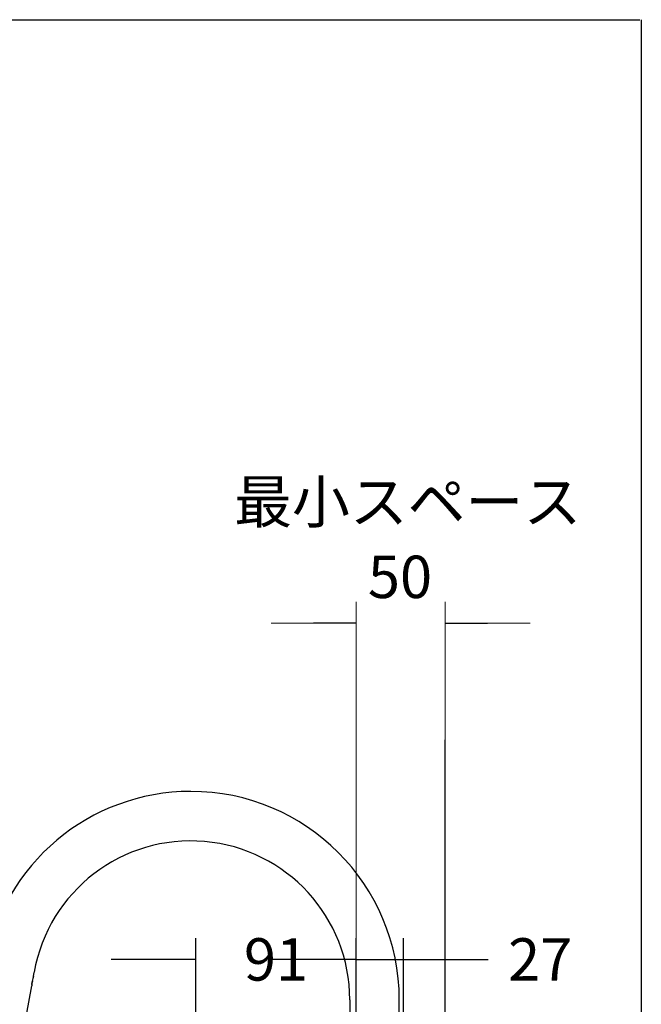
# Model space of a CAD drawing. Units: millimetres. Extents: x 6 to 291, y 5 to 413.
# Drawn here: x 203 to 291, y 274 to 413 of the extents above; entities that cross this region are included whole.
import ezdxf
from ezdxf.lldxf.tags import DXFTag

# ---------------------------------------------------------------- set-up
doc = ezdxf.new("R2010")
doc.units = ezdxf.units.MM
doc.layers.add('Default', color=7, linetype='Continuous')
doc.layers.add('DV2_デフォルト', color=7, linetype='Continuous')
doc.styles.add('SEACAD_arial_ttf', font='ARIAL.TTF')
tags = doc.linetypes.add('HIDDEN2', pattern=[4.7625, 3.175, -1.5875]).pattern_tags.tags
tags[6:7] = [DXFTag(74, 4), DXFTag(75, 0), DXFTag(340, '0'), DXFTag(46, 0.0), DXFTag(50, 0.0), DXFTag(44, 0.0), DXFTag(45, 0.0)]
tags[4:5] = [DXFTag(74, 4), DXFTag(75, 0), DXFTag(340, '0'), DXFTag(46, 0.0), DXFTag(50, 0.0), DXFTag(44, 0.0), DXFTag(45, 0.0)]
doc.dimstyles.new('$DDT_AUDIT_GENERATED_(59)', dxfattribs={"dimtxt": 6, "dimasz": 6, "dimexe": 3, "dimexo": 0, "dimgap": 3, "dimtad": 0, "dimtih": 1, "dimtoh": 1, "dimdec": 0, "dimlfac": 4, "dimtxsty": 'SEACAD_arial_ttf', "dimblk1": '_SE_FILLED', "dimblk2": '_SE_FILLED', "dimsah": 1, "dimcen": 3, "dimclrd": 136, "dimclre": 136, "dimclrt": 136, "dimadec": 0, "dimazin": 0, "dimtfac": 1, "dimtdec": 0, "dimtofl": 0, "dimtmove": 0, "dimatfit": 3, "dimfxl": 1, "dimtolj": 1, "dimarcsym": 0})

# ---------------------------------------------------------------- blocks, each defined once
blk = doc.blocks.new('_SE_FILLED')
at = {"color": 0}
blk.add_line((0, 0), (-1, 0), dxfattribs=at)
blk.add_solid([(0, 0), (-1, -0.1665), (-1, 0.1665), (0, 0)], dxfattribs=at)
blk = doc.blocks.new('DMBLK38')
at = {"layer": 'Default', "color": 136, "linetype": 'Continuous', "lineweight": -2}
for p, q in [((250.84, 232.53), (250.84, 283.04)), ((257.54, 253.76), (257.54, 283.04)), ((244.84, 280.04), (238.84, 280.04)), ((263.54, 280.04), (269.54, 280.04))]:
    blk.add_line(p, q, dxfattribs=at)
at = {"layer": 'Defpoints', "color": 0, "linetype": 'Continuous'}
for p in [(257.54, 280.04), (257.54, 253.76), (250.84, 232.53)]:
    blk.add_point(p, dxfattribs=at)
at = {"layer": 'Default', "color": 136, "linetype": 'Continuous', "lineweight": -2, "xscale": 6, "yscale": 6, "zscale": 6}
blk.add_blockref('_SE_FILLED', (250.84, 280.04), dxfattribs=at)
at = {"layer": 'Default', "color": 136, "linetype": 'Continuous', "lineweight": -2, "xscale": 6, "yscale": 6, "zscale": 6, "rotation": 180}
blk.add_blockref('_SE_FILLED', (257.54, 280.04), dxfattribs=at)
at = {"layer": 'Default', "color": 136, "linetype": 'Continuous', "lineweight": 20, "insert": (276.89, 280.04), "char_height": 6, "attachment_point": 5, "style": 'SEACAD_arial_ttf'}
blk.add_mtext('\\A1;\\A1;27', dxfattribs=at)
blk = doc.blocks.new('DMBLK39')
at = {"layer": 'Default', "color": 136, "linetype": 'Continuous', "lineweight": -2}
for p, q in [((228.2, 234.08), (228.2, 283.04)), ((250.84, 232.53), (250.84, 283.04)), ((222.2, 280.04), (216.2, 280.04)), ((256.84, 280.04), (262.84, 280.04))]:
    blk.add_line(p, q, dxfattribs=at)
at = {"layer": 'Defpoints', "color": 0, "linetype": 'Continuous'}
for p in [(228.2, 280.04), (228.2, 234.08), (250.84, 232.53)]:
    blk.add_point(p, dxfattribs=at)
at = {"layer": 'Default', "color": 136, "linetype": 'Continuous', "lineweight": -2, "xscale": 6, "yscale": 6, "zscale": 6}
blk.add_blockref('_SE_FILLED', (228.2, 280.04), dxfattribs=at)
at = {"layer": 'Default', "color": 136, "linetype": 'Continuous', "lineweight": -2, "xscale": 6, "yscale": 6, "zscale": 6, "rotation": 180}
blk.add_blockref('_SE_FILLED', (250.84, 280.04), dxfattribs=at)
at = {"layer": 'Default', "color": 136, "linetype": 'Continuous', "lineweight": 20, "insert": (239.52, 280.04), "char_height": 6, "attachment_point": 5, "style": 'SEACAD_arial_ttf'}
blk.add_mtext('\\A1;\\A1;91', dxfattribs=at)
blk = doc.blocks.new('SE1')
at = {"layer": 'DV2_デフォルト', "color": 7, "linetype": 'Continuous'}
for p, q in [((205.69, 290.18), (205.79, 290.74)), ((204.72, 284.71), (205.45, 288.83)), ((205.43, 289.01), (205.49, 289.05)), ((205.46, 289.18), (205.53, 289.55)), ((205.49, 289.05), (205.56, 289.43)), ((205.53, 289.55), (205.56, 289.43)), ((250.44, 286.84), (250.44, 252.47)), ((257.44, 251.89), (257.44, 286.84))]:
    blk.add_line(p, q, dxfattribs=at)
for centre, radius, start, end in [((227.94, 286.84), 29.5, 90, 170), ((227.94, 286.84), 29.5, 0, 90), ((227.94, 286.84), 22.5, 0, 170), ((208.95, 288.91), 3.5, 158.6796, 181.3204)]:
    blk.add_arc(centre, radius, start, end, dxfattribs=at)

msp = doc.modelspace()

# ---------------------------------------------------------------- linework, layer by layer
at = {"layer": 'Default', "color": 7, "linetype": 'Continuous'}
for p, q in [((5.6, 413), (291, 413)), ((291.2, 413), (291.2, 5.02))]:
    msp.add_line(p, q, dxfattribs=at)
at = {"layer": 'Default', "color": 136, "linetype": 'Continuous', "lineweight": 20}
for p, q in [((250.84, 232.53), (250.84, 330.64)), ((263.46, 311.11), (263.46, 330.64)), ((244.84, 327.64), (238.84, 327.64)), ((269.46, 327.64), (275.46, 327.64))]:
    msp.add_line(p, q, dxfattribs=at)
at = {"layer": 'Default', "color": 7, "linetype": 'HIDDEN2'}
msp.add_line((263.46, 211.11), (263.46, 311.11), dxfattribs=at)

# ---------------------------------------------------------------- block references
at = {"layer": 'Default', "color": 136, "linetype": 'Continuous', "lineweight": 20, "xscale": 6, "yscale": 6, "zscale": 6}
msp.add_blockref('_SE_FILLED', (250.84, 327.64), dxfattribs=at)
at = {"layer": 'Default', "color": 136, "linetype": 'Continuous', "lineweight": 20, "xscale": 6, "yscale": 6, "zscale": 6, "rotation": 180}
msp.add_blockref('_SE_FILLED', (263.46, 327.64), dxfattribs=at)
at = {"layer": 'Default'}
msp.add_blockref('SE1', (-0.48, -12.53), dxfattribs=at)

# ---------------------------------------------------------------- texts
at = {"color": 136, "style": 'SEACAD_arial_ttf'}
for s, p in [('最小スペース', (233.59, 341.79)), ('50', (252.52, 331.17))]:
    msp.add_text(s, height=6, dxfattribs=at).set_placement(p)

# ---------------------------------------------------------------- dimensions: what is measured, and where the dimension line sits
at = {"layer": 'Default', "color": 136, "linetype": 'Continuous', "lineweight": 20}
for base, p2, picture, middle in [((228.2, 280.04), (228.2, 234.08), 'DMBLK39', (239.52, 280.04)), ((257.54, 280.04), (257.54, 253.76), 'DMBLK38', (276.89, 280.04))]:
    dim = msp.add_linear_dim(base=base, p1=(250.84, 232.53), p2=p2, text='\\A1;<>', dimstyle='$DDT_AUDIT_GENERATED_(59)', dxfattribs=at)
    dim.commit()
    dim.dimension.update_dxf_attribs({"geometry": picture, "text_midpoint": middle, "dimtype": 160})

doc.saveas('drawing.dxf')
